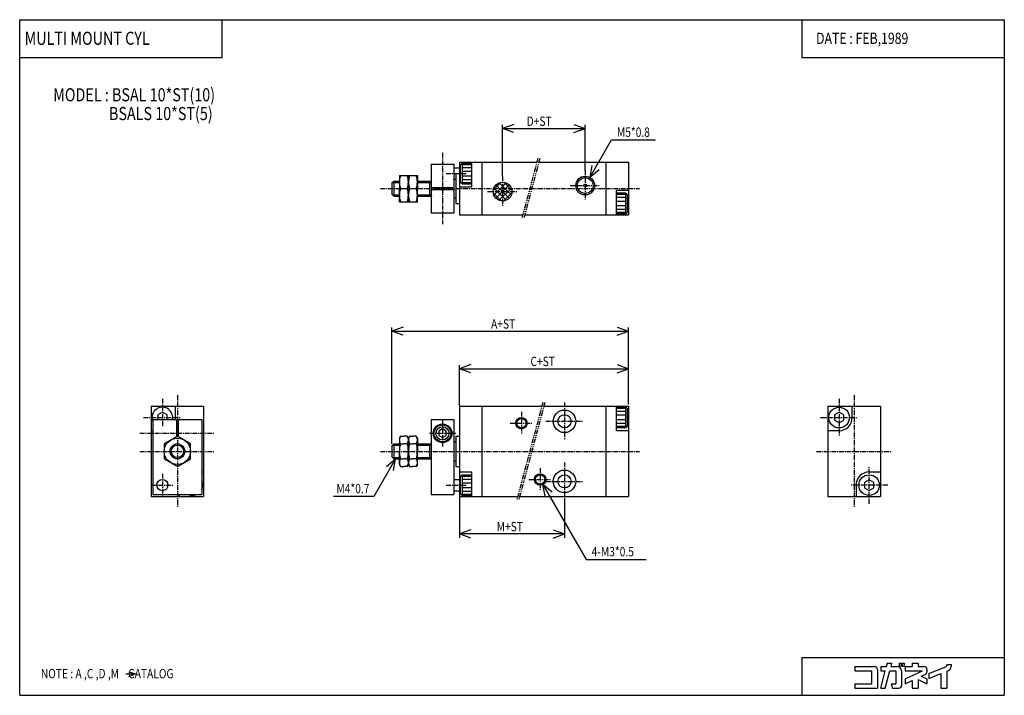
# Model space of a CAD drawing. Extents: x -131 to 131, y -90 to 90.
import ezdxf

# ---------------------------------------------------------------- set-up
doc = ezdxf.new("R2010")
doc.units = 0
doc.linetypes.add('CENTER', pattern=[2, 1.25, -0.25, 0.25, -0.25])
doc.linetypes.add('PHANTOM', pattern=[2.5, 1.25, -0.25, 0.25, -0.25, 0.25, -0.25])
doc.layers.get('0').update_dxf_attribs({"linetype": 'CONTINUOUS'})
doc.styles.get("Standard").update_dxf_attribs({"font": 'TXT', "bigfont": 'BIGFONT'})

msp = doc.modelspace()

# ---------------------------------------------------------------- linework, layer by layer
at = {"color": 7, "linetype": 'CONTINUOUS'}
for p, q in [((-131.1236, -90.00001), (-131.1236, 90.00001)), ((-131.1236, 90.00001), (131.1236, 90.00001)), ((-77.19102, 79.88764), (-77.19102, 90.00001)), ((77.19101, 90.00001), (77.19101, 79.88764)), ((131.1236, 90.00001), (131.1236, -90.00001)), ((-131.1236, 79.88764), (-77.19102, 79.88764)), ((77.19101, 79.88764), (131.1236, 79.88764)), ((-21.5, 51.5), (-21.5, 45.25)), ((-21.5, 51.5), (-15.5, 51.5)), ((-15.5, 51.5), (-15.5, 45.25)), ((-15.5, 50.5), (-14, 50.5)), ((-14, 52), (-14, 38)), ((-14, 52), (6.61683, 52)), ((-13.8, 51.25), (-13.8, 46.75)), ((-13.29999, 51.74999), (-13.79998, 51.25)), ((-13.3, 51.75), (-10.8, 51.75)), ((-13.3, 51.75), (-13.3, 46.25)), ((-13.3, 51.40001), (-10.8, 51.40001)), ((-13.3, 50.6), (-10.8, 50.6)), ((-10.8, 52), (-10.8, 45.5)), ((-8, 52), (-8, 38)), ((7.13446, 52), (31, 52)), ((25, 52), (25, 38)), ((31, 52), (31, 38)), ((-30, 48.5), (-30, 45)), ((-30, 48.5), (-25.2, 48.5)), ((-27.6, 48.5), (-27.6, 41.5)), ((-27.6, 48.5), (-27.6, 45)), ((-25.2, 48.5), (-25.2, 45)), ((-15.5, 47.5), (-15, 47.5)), ((-15, 49), (-15, 41)), ((-15, 49), (-14, 49)), ((-13.3, 49.6), (-10.8, 49.6)), ((-13.3, 48.40001), (-10.8, 48.40001)), ((-13.3, 47.40001), (-10.8, 47.40001)), ((-32, 46.5), (-32, 43.5)), ((-31.99999, 46.49999), (-31.49999, 46.99999)), ((-31.85, 46.65001), (-30, 46.65001)), ((-31.5, 47), (-30, 47)), ((-31.5, 47), (-31.5, 43)), ((-30, 41.5), (-30, 45)), ((-29.68739, 45), (-27.91261, 45)), ((-27.28739, 45), (-25.51261, 45)), ((-25.2, 47), (-21.5, 47)), ((-25.2, 46.65001), (-22, 46.65001)), ((-25.2, 41.5), (-25.2, 45)), ((-22, 47), (-22, 43)), ((-22, 46.64999), (-21.39378, 46.99999)), ((-21.5, 45.25), (-15.5, 45.25)), ((-21.5, 44.75), (-15.5, 44.75)), ((-21.5, 44.75), (-21.5, 38.5)), ((-19.8, 45.25), (-19.8, 44.75)), ((-19.575, 45.25), (-19.575, 44.75)), ((-17.425, 45.25), (-17.425, 44.75)), ((-17.2, 45.25), (-17.2, 44.75)), ((-15.5, 44.75), (-15.5, 38.5)), ((-14, 45.5), (-10.8, 45.5)), ((-13.30005, 46.24994), (-13.80005, 46.74995)), ((-13.3, 46.6), (-10.8, 46.6)), ((-13.3, 46.25), (-10.8, 46.25)), ((-4.97488, 44.55357), (-2.85356, 46.67489)), ((-4.82729, 43.28693), (-1.58692, 46.5273)), ((-1.58691, 41.87272), (-4.82728, 45.11309)), ((-4.26778, 42.43225), (-0.73224, 45.96778)), ((-0.73221, 42.43224), (-4.26775, 45.96778)), ((-3.41308, 41.87272), (-0.17271, 45.11309)), ((-0.17269, 43.28693), (-3.41306, 46.5273)), ((-0.02512, 44.55357), (-2.14644, 46.67489)), ((-31.50003, 42.99996), (-32.00003, 43.49996)), ((-31.85, 43.35), (-30, 43.35)), ((-31.5, 43), (-30, 43)), ((-25.2, 43.35), (-22, 43.35)), ((-25.2, 43), (-21.5, 43)), ((-22.00001, 43.35), (-21.39379, 43)), ((-15.5, 42.5), (-15, 42.5)), ((-2.85354, 41.72514), (-4.97486, 43.84646)), ((-2.14645, 41.72514), (-0.02513, 43.84646)), ((31, 44.5), (27.8, 44.5)), ((27.8, 38), (27.8, 44.5)), ((30.3, 43.75), (27.8, 43.75)), ((30.3, 43.40001), (27.8, 43.40001)), ((30.3, 42.6), (27.8, 42.6)), ((30.29994, 43.74994), (30.79994, 43.24994)), ((30.3, 38.25), (30.3, 43.75)), ((30.8, 38.75), (30.8, 43.25)), ((-30, 41.5), (-25.2, 41.5)), ((-15, 41), (-14, 41)), ((30.3, 41.6), (27.8, 41.6)), ((30.3, 40.40001), (27.8, 40.40001)), ((30.3, 39.40001), (27.8, 39.40001)), ((-21.5, 38.5), (-15.5, 38.5)), ((-14, 38), (2.86554, 38)), ((3.38317, 38), (31, 38)), ((30.3, 38.6), (27.8, 38.6)), ((30.3, 38.25), (27.8, 38.25)), ((30.3, 38.25), (30.8, 38.75)), ((-96.12356, -12.99998), (-82.12356, -12.99998)), ((-96.12356, -12.99998), (-96.12356, -36.99998)), ((-89.62356, -15.99998), (-89.62356, -12.99998)), ((-82.12356, -12.99998), (-82.12356, -36.99998)), ((-14, -13), (-14, -37)), ((-14, -13), (7.95658, -13)), ((-8, -13), (-8, -37)), ((8.47421, -13), (31, -13)), ((25, -13), (25, -37)), ((27.8, -19.5), (27.8, -13)), ((31, -13), (31, -37)), ((31, -13), (31, -37)), ((84.12363, -12.99999), (98.12363, -12.99999)), ((84.12363, -12.99999), (84.12363, -36.99999)), ((90.62363, -15.99999), (90.62363, -12.99999)), ((98.12363, -12.99999), (98.12363, -36.99999)), ((-94.37357, -15.27828), (-94.37357, -16.49998)), ((-93.12357, -14.55658), (-94.37356, -15.27827)), ((-91.87357, -15.27831), (-93.12357, -14.55663)), ((-91.87356, -16.49998), (-91.87356, -15.2783)), ((30.3, -13.25), (27.8, -13.25)), ((30.3, -13.6), (27.8, -13.6)), ((30.3, -14.4), (27.8, -14.4)), ((30.3, -15.4), (27.8, -15.4)), ((30.29997, -13.25003), (30.79997, -13.75003)), ((30.3, -18.75), (30.3, -13.25)), ((30.8, -18.25), (30.8, -13.75)), ((87.12363, -14.55665), (85.87363, -15.27834)), ((85.87363, -15.2783), (85.87363, -16.72167)), ((88.37364, -15.27829), (87.12364, -14.5566)), ((88.37363, -16.72168), (88.37363, -15.27831)), ((-95.62356, -16.49998), (-95.62356, -36.49998)), ((-95.62356, -16.49998), (-89.37356, -16.49998)), ((-89.37356, -16.49998), (-89.37356, -21.10287)), ((-88.87356, -16.49998), (-88.87356, -21.10287)), ((-88.87356, -16.49998), (-82.62356, -16.49998)), ((-82.62356, -16.49998), (-82.62356, -36.49998)), ((-21.5, -16.5), (-21.5, -36.5)), ((-21.5, -16.5), (-15.5, -16.5)), ((-15.5, -16.5), (-15.5, -36.5)), ((30.3, -16.6), (27.8, -16.6)), ((30.3, -17.6), (27.8, -17.6)), ((30.3, -18.75001), (30.8, -18.25001)), ((85.87363, -16.72168), (87.12361, -17.44336)), ((87.12363, -17.44338), (88.37363, -16.72169)), ((-95.62356, -19.49998), (-96.12356, -19.49998)), ((-89.12357, -20.95853), (-92.62357, -22.97925)), ((-89.37356, -18.89998), (-88.87356, -18.89998)), ((-89.37356, -19.12498), (-88.87356, -19.12498)), ((-85.62359, -22.97927), (-89.12359, -20.95855)), ((-30, -21.50001), (-29.6874, -20.95855)), ((-29.68739, -20.95855), (-28.8, -20.95855)), ((-27.91261, -20.95855), (-28.8, -20.95855)), ((-27.6, -21.5), (-27.91261, -20.95855)), ((-27.6, -21.5), (-27.28739, -20.95855)), ((-27.28739, -20.95855), (-26.4, -20.95855)), ((-25.51261, -20.95855), (-26.4, -20.95855)), ((-25.2, -21.5), (-25.51261, -20.95855)), ((-18.5, -19.04531), (-19.5, -19.62266)), ((-19.5, -19.62265), (-19.5, -20.77736)), ((-19.5, -20.77736), (-18.5, -21.35471)), ((-17.5, -19.62265), (-18.5, -19.04531)), ((-18.5, -21.35471), (-17.5, -20.77736)), ((-17.5, -20.77736), (-17.5, -19.62265)), ((30.3, -18.40001), (27.8, -18.40001)), ((30.3, -18.75), (27.8, -18.75)), ((31, -19.5), (27.8, -19.5)), ((87.12363, -19.49999), (84.12363, -19.49999)), ((-92.62356, -22.97926), (-92.62356, -27.02071)), ((-85.62356, -27.0207), (-85.62356, -22.97925)), ((-32, -23.5), (-31.5, -23)), ((-32, -23.5), (-32, -26.5)), ((-31.85, -23.35), (-30, -23.35)), ((-31.5, -23), (-30, -23)), ((-31.5, -23), (-31.5, -27)), ((-30, -21.5), (-30, -25)), ((-29.68739, -22.97927), (-28.8, -22.97927)), ((-27.91261, -22.97927), (-28.8, -22.97927)), ((-27.6, -21.5), (-27.6, -28.5)), ((-27.6, -21.5), (-27.6, -25)), ((-27.28739, -22.97927), (-26.4, -22.97927)), ((-25.51261, -22.97927), (-26.4, -22.97927)), ((-25.2, -21.5), (-25.2, -25)), ((-25.2, -23), (-21.5, -23)), ((-25.2, -23.35), (-22, -23.35)), ((-22, -23), (-22, -27)), ((-22, -23.35), (-21.5, -23.06133)), ((-15.5, -22.5), (-15, -22.5)), ((-15, -21), (-15, -29)), ((-15, -21), (-14, -21)), ((-30, -28.5), (-30, -25)), ((-25.2, -28.5), (-25.2, -25)), ((-92.62357, -27.02071), (-89.12357, -29.04144)), ((-89.12357, -29.04143), (-85.62358, -27.02071)), ((-31.49999, -26.99999), (-31.99999, -26.49999)), ((-31.85, -26.65), (-30, -26.65)), ((-31.5, -27), (-30, -27)), ((-30, -28.5), (-29.68739, -29.04146)), ((-29.68739, -27.02073), (-28.8, -27.02073)), ((-27.91261, -27.02073), (-28.8, -27.02073)), ((-27.6, -28.50001), (-27.91261, -29.04146)), ((-27.6, -28.5), (-27.28739, -29.04146)), ((-27.28739, -27.02073), (-26.4, -27.02073)), ((-25.51261, -27.02073), (-26.4, -27.02073)), ((-25.2, -28.50001), (-25.51261, -29.04146)), ((-25.2, -26.65), (-22, -26.65)), ((-25.2, -27), (-21.5, -27)), ((-22, -26.65001), (-21.5, -26.93868)), ((-15.5, -27.5), (-15, -27.5)), ((-82.62356, -30.49998), (-82.12356, -30.49998)), ((-29.68739, -29.04146), (-28.8, -29.04146)), ((-27.91261, -29.04146), (-28.8, -29.04146)), ((-27.28739, -29.04146), (-26.4, -29.04146)), ((-25.51261, -29.04146), (-26.4, -29.04146)), ((-15, -29), (-14, -29)), ((-14, -30.5), (-10.8, -30.5)), ((-13.3, -31.25001), (-13.8, -31.75)), ((-13.3, -31.25), (-10.8, -31.25)), ((-13.3, -31.25), (-13.3, -36.75)), ((-10.8, -30.5), (-10.8, -37)), ((95.12363, -30.49999), (98.12363, -30.49999)), ((-15.5, -32.5), (-14, -32.5)), ((-13.8, -31.75), (-13.8, -36.25)), ((-13.3, -31.6), (-10.8, -31.6)), ((-13.3, -32.40001), (-10.8, -32.40001)), ((-13.3, -33.40001), (-10.8, -33.40001)), ((91.62363, -33.99999), (91.62363, -36.99999)), ((95.12361, -32.55665), (93.87362, -33.27834)), ((93.87363, -33.27831), (93.87363, -34.72168)), ((96.37361, -33.2783), (95.12363, -32.55662)), ((96.37363, -34.72169), (96.37363, -33.27831)), ((-95.62356, -36.49998), (-82.62356, -36.49998)), ((-88.62356, -36.49998), (-88.62356, -36.99998)), ((-21.5, -36.5), (-15.5, -36.5)), ((-15.5, -35.5), (-14, -35.5)), ((-13.3, -36.75001), (-13.8, -36.25001)), ((-13.3, -34.6), (-10.8, -34.6)), ((-13.3, -35.6), (-10.8, -35.6)), ((-13.3, -36.40001), (-10.8, -36.40001)), ((93.87361, -34.72165), (95.12363, -35.44335)), ((95.12366, -35.44344), (96.37366, -34.72175)), ((-96.12356, -36.99998), (-82.12356, -36.99998)), ((-14, -37), (1.5258, -37)), ((-13.3, -36.75), (-10.8, -36.75)), ((2.04343, -37), (31, -37)), ((84.12363, -36.99999), (98.12363, -36.99999)), ((77.19101, -79.88764), (131.1236, -79.88764)), ((77.19101, -79.88764), (77.19101, -90.00001)), ((-102.08793, -83.7114), (-100.25309, -84.28775)), ((91.35169, -82.31916), (96.53259, -82.31916)), ((91.35169, -82.31916), (91.35169, -83.49218)), ((91.35169, -83.49218), (95.75056, -83.49218)), ((95.75056, -83.49218), (95.75056, -86.91354)), ((97.31461, -83.10118), (97.31461, -88.08657)), ((98.19438, -82.31916), (98.19438, -83.49218)), ((98.19438, -82.31916), (99.73978, -82.31916)), ((98.19438, -83.49218), (99.42545, -83.49218)), ((98.19463, -88.08676), (99.4257, -83.49239)), ((99.40903, -88.08674), (100.6401, -83.49235)), ((99.73981, -82.31919), (99.97292, -81.44921)), ((99.87858, -81.44916), (101.1873, -81.44916)), ((100.6399, -83.49218), (102.2023, -83.49218)), ((100.9542, -82.31916), (101.1873, -81.44919)), ((100.9542, -82.31916), (102.5933, -82.31916)), ((102.2023, -83.49218), (102.2023, -86.91354)), ((103.1309, -81.44916), (103.6294, -81.44916)), ((103.1309, -81.44916), (103.1309, -82.23119)), ((103.1309, -82.23119), (103.6294, -82.23119)), ((103.6294, -81.44916), (103.6294, -82.23119)), ((103.7663, -83.49218), (103.7663, -87.30457)), ((103.9227, -81.44916), (103.9227, -82.23119)), ((103.9227, -81.44916), (104.4799, -81.44916)), ((103.9227, -82.23119), (104.4799, -82.23119)), ((104.4799, -81.44916), (104.4799, -82.23119)), ((104.7438, -82.31916), (106.6011, -82.31916)), ((104.7438, -82.31916), (104.7438, -83.49218)), ((104.7438, -83.49218), (109.3053, -83.49218)), ((104.7438, -85.61927), (109.3053, -83.4922)), ((106.6011, -81.44916), (106.6011, -82.31916)), ((106.6011, -81.44916), (108.1652, -81.44916)), ((108.1652, -81.44916), (108.1652, -82.31916)), ((108.1652, -82.31916), (109.7292, -82.31916)), ((110.5112, -83.10118), (110.5112, -83.72594)), ((111.0001, -84.22427), (115.5435, -82.41731)), ((115.7899, -81.80107), (116.9629, -81.80107)), ((115.7899, -81.80107), (115.7899, -82.05386)), ((115.7899, -83.58156), (115.7899, -88.08657)), ((115.79, -83.58161), (116.2235, -83.40919)), ((116.9629, -81.80107), (116.9629, -82.31916)), ((-102.8121, -84.28783), (-100.25315, -84.28783)), ((-102.01034, -84.98419), (-100.25315, -84.28786)), ((104.7437, -86.91345), (106.601, -86.04738)), ((104.7438, -85.61926), (104.7438, -86.91354)), ((106.6011, -86.04747), (106.6011, -88.08657)), ((108.1652, -85.81956), (110.5112, -86.91356)), ((108.1652, -85.81956), (108.1652, -88.08657)), ((109.0153, -84.92168), (110.0597, -84.43469)), ((109.0154, -84.92177), (110.5113, -85.61932)), ((110.5112, -85.61926), (110.5112, -86.91354)), ((111, -85.48662), (114.2259, -84.20366)), ((111, -84.22416), (111, -85.48656)), ((114.2258, -84.20361), (114.2258, -88.08657)), ((91.35169, -86.91354), (95.75056, -86.91354)), ((91.35169, -86.91354), (91.35169, -88.08657)), ((91.35169, -88.08657), (97.31461, -88.08657)), ((98.19438, -88.08657), (99.4088, -88.08657)), ((101.0291, -86.91348), (101.3434, -88.08647)), ((101.0292, -86.91354), (102.2023, -86.91354)), ((101.3435, -88.08657), (102.9843, -88.08657)), ((106.6011, -88.08657), (108.1652, -88.08657)), ((114.2258, -88.08657), (115.7899, -88.08657)), ((-131.1236, -90.00001), (131.1236, -90.00001))]:
    msp.add_line(p, q, dxfattribs=at)
at = {"color": 2, "linetype": 'CONTINUOUS'}
for p, q in [((0.5, 62.09191), (-2.50001, 61)), ((-2.5, 48.2), (-2.5, 62)), ((-2.5, 61), (19.49994, 61)), ((0.5, 59.90811), (-2.49999, 61.00002)), ((16.5, 59.90812), (19.49999, 61.00003)), ((16.50001, 62.09192), (19.50001, 61)), ((19.5, 49.80001), (19.5, 62)), ((20.75, 47.96507), (26.52351, 57.96507)), ((26.5235, 57.96507), (38.25441, 57.96507)), ((23.19562, 50.0172), (20.74999, 47.96508)), ((21.30438, 51.1091), (20.75, 47.96506)), ((-29, 8.09191), (-32.00001, 7)), ((-32, -23.00442), (-32, 8)), ((28, 8.0919), (31.00001, 6.99999)), ((31, -12.50295), (31, 8)), ((-29, 5.9081), (-32, 7.00001)), ((-31.99997, 7), (30.99997, 7)), ((28, 5.90809), (31, 7.00001)), ((-11, -1.90809), (-14.00001, -3.00001)), ((-14, -13), (-14, -2)), ((28, -1.90809), (31.00001, -3)), ((-11, -4.0919), (-14, -2.99999)), ((-14, -3), (30.99998, -3)), ((28, -4.09191), (31, -3)), ((-30.99999, -27), (-36.7735, -37)), ((-33.44562, -29.05214), (-31, -27.00002)), ((-31.55433, -30.14404), (-30.99995, -27.00001)), ((10.69563, -35.85115), (8.25, -33.79902)), ((8.25, -33.79904), (19.797, -53.79903)), ((8.80439, -36.94306), (8.25001, -33.79903)), ((-36.77351, -37), (-47.52045, -37)), ((-14, -37), (-14, -48)), ((14, -37.5), (14, -48)), ((-11.00001, -45.90808), (-14.00001, -47)), ((14, -47), (-14, -47)), ((-10.99998, -48.09186), (-13.99998, -46.99995)), ((11, -45.9081), (14.00001, -47.00001)), ((11, -48.0919), (14, -46.99999)), ((19.797, -53.79903), (35.75318, -53.79903))]:
    msp.add_line(p, q, dxfattribs=at)
at = {"color": 2, "linetype": 'CENTER'}
for p, q in [((-18.5, 54.5), (-18.5, 35.5)), ((-17.5, 49), (-12, 49)), ((-2.5, 48.2), (-2.5, 40.2)), ((19.5, 49.80001), (19.5, 41.80001)), ((-35, 45), (34, 45)), ((15.5, 45.80001), (23.5, 45.80001)), ((-6.5, 44.2), (1.5, 44.2)), ((-89.12356, -9.99998), (-89.12356, -39.99998)), ((91.12363, -9.99999), (91.12363, -39.99999)), ((-93.12356, -10.99998), (-93.12356, -18.49998)), ((-93.12356, -10.99998), (-93.12356, -18.49998)), ((14, -12), (14, -22)), ((87.12363, -10.99999), (87.12363, -20.99999)), ((2.5, -14.5), (2.5, -20.5)), ((-98.12356, -15.99998), (-88.12356, -15.99998)), ((-18.5, -16.7), (-18.5, -23.7)), ((-0.5, -17.5), (5.5, -17.5)), ((9, -17), (19, -17)), ((82.12363, -15.99999), (92.12363, -15.99999)), ((-99.12356, -20.19997), (-79.12356, -20.19997)), ((-22, -20.2), (-15, -20.2)), ((-22, -20.2), (-15, -20.2)), ((-99.12356, -24.99998), (-79.12356, -24.99998)), ((-35, -25), (34, -25)), ((81.12363, -24.99999), (101.1236, -24.99999)), ((14, -28), (14, -38)), ((-93.12356, -30.99998), (-93.12356, -36.99998)), ((7.5, -29.5), (7.5, -35.5)), ((95.12363, -38.99999), (95.12363, -28.99999)), ((-96.12356, -33.99998), (-90.12356, -33.99998)), ((-17.5, -34), (-12, -34)), ((4.5, -32.5), (10.5, -32.5)), ((9, -33), (19, -33)), ((100.1236, -33.99999), (90.12363, -33.99999))]:
    msp.add_line(p, q, dxfattribs=at)
at = {"color": 2, "linetype": 'PHANTOM'}
for p, q in [((6.88478, 53.00003), (2.5976, 37.00003)), ((7.40241, 52.99999), (3.11522, 36.99999)), ((8.22453, -12), (1.25785, -38)), ((8.74216, -12), (1.77549, -38))]:
    msp.add_line(p, q, dxfattribs=at)
at = {"color": 7, "linetype": 'CONTINUOUS'}
for centre, radius in [((19.5, 45.80001), 2.5), ((19.5, 45.80001), 2.1), ((-2.5, 44.2), 2.5), ((19.5, 45.80001), 0.4), ((14, -17), 3), ((14, -17), 1.75), ((87.12363, -15.99999), 2.75), ((-18.5, -20.2), 2.5), ((-18.5, -20.2), 2.25), ((2.5, -17.5), 1.5), ((2.5, -17.5), 1.25), ((-18.5, -20.2), 1.75), ((-89.12356, -24.99998), 3.5), ((-89.12356, -24.99998), 2), ((-89.12356, -24.99998), 1.65), ((7.5, -32.5), 1.5), ((7.5, -32.5), 1.25), ((14, -33), 3), ((14, -33), 1.75), ((95.12363, -33.99999), 2.75), ((-93.12356, -33.99998), 1.5)]:
    msp.add_circle(centre, radius, dxfattribs=at)
for centre, radius, start, end in [((-24.94538, 46.75), 5.05462, 159.7438, 200.2561), ((-32.65462, 46.75), 5.05461, 339.7438, 20.25613), ((-22.54539, 46.75), 5.05462, 159.7438, 200.2561), ((-30.25462, 46.75), 5.05461, 339.7438, 20.25613), ((-24.94538, 43.25), 5.05461, 159.7438, 200.2561), ((-32.65462, 43.25), 5.05461, 339.7438, 20.25613), ((-22.54539, 43.25), 5.05462, 159.7438, 200.2561), ((-30.25462, 43.25), 5.05461, 339.7439, 20.25613), ((-93.12356, -15.99998), 2.75, 0, 204.6199), ((-93.12356, -15.99998), 2.75, 349.5243, 0), ((-93.12356, -15.99998), 3.5, 351.7868, 0), ((87.12363, -15.99999), 3.5, 270, 0), ((-28.21093, -21.96891), 1.78907, 145.6157, 214.3843), ((-29.38907, -21.96891), 1.78907, 325.6157, 34.38425), ((-25.81093, -21.96891), 1.78907, 145.6157, 214.3843), ((-26.98907, -21.96891), 1.78907, 325.6157, 34.38425), ((-23.31262, -25), 6.68738, 162.412, 180), ((-34.28738, -25), 6.68738, 359.9999, 17.58793), ((-20.91262, -25), 6.68738, 162.412, 180), ((-31.88738, -25), 6.68738, 359.9999, 17.58793), ((-23.31262, -25.00001), 6.68738, 180, 197.588), ((-34.28738, -25.00001), 6.68738, 342.412, 359.9999), ((-20.91262, -25.00001), 6.68738, 180, 197.588), ((-31.88738, -25.00001), 6.68738, 342.412, 0), ((-28.21093, -28.0311), 1.78907, 145.6156, 214.3842), ((-29.38907, -28.0311), 1.78907, 325.6157, 34.38425), ((-25.81093, -28.0311), 1.78907, 145.6157, 214.3843), ((-26.98907, -28.0311), 1.78907, 325.6158, 34.3843), ((95.12363, -33.99999), 3.5, 89.99999, 179.9999), ((-85.12356, -33.99998), 2.75, 335.38, 24.62), ((-85.12356, -33.99998), 2.75, 245.38, 294.62), ((96.53259, -83.10118), 0.78202, 0, 89.99999), ((102.5933, -83.49218), 1.17303, 0, 89.99999), ((109.7292, -83.10118), 0.78202, 0, 89.99999), ((109.7292, -83.72594), 0.78202, 295, 0), ((115.3989, -82.05386), 0.39101, 291.6885, 0), ((115.7899, -82.31916), 1.17304, 291.6882, 0), ((102.9843, -87.30457), 0.78202, 270, 0)]:
    msp.add_arc(centre, radius, start, end, dxfattribs=at)
for p in [(-14, 45), (31, 45), (-89.12356, -24.99998), (-82.12356, -24.99998), (-14, -25), (31, -25), (91.12363, -24.99999), (98.12363, -24.99999)]:
    msp.add_point(p, dxfattribs=at)

# ---------------------------------------------------------------- texts
at = {"color": 7, "linetype": 'CONTINUOUS', "width": 0.8}
for s, height, p in [('MULTI MOUNT CYL', 3.5, (-129.8223, 83.29883)), ('DATE : FEB,1989', 3, (80.98867, 83.53382)), ('MODEL : BSAL 10*ST(10)', 3.5, (-122.1986, 68.24265)), ('        BSALS 10*ST(5)', 3.5, (-114.18103, 63.24264)), ('D+ST', 2.5, (3.91775, 61.7)), ('M5*0.8', 2.5, (27.94136, 58.79007)), ('A+ST', 2.5, (-5.58225, 7.7)), ('C+ST', 2.5, (4.91775, -2.3)), ('M4*0.7', 2.5, (-46.76016, -36.175)), ('M+ST', 2.5, (-4.08225, -46.3)), ('4-M3*0.5', 2.5, (21.21486, -52.97403)), ('NOTE : A ,C ,D ,M    CATALOG', 2.5, (-125.4946, -85.46284))]:
    msp.add_text(s, height=height, dxfattribs=at).set_placement(p)

doc.saveas('drawing.dxf')
